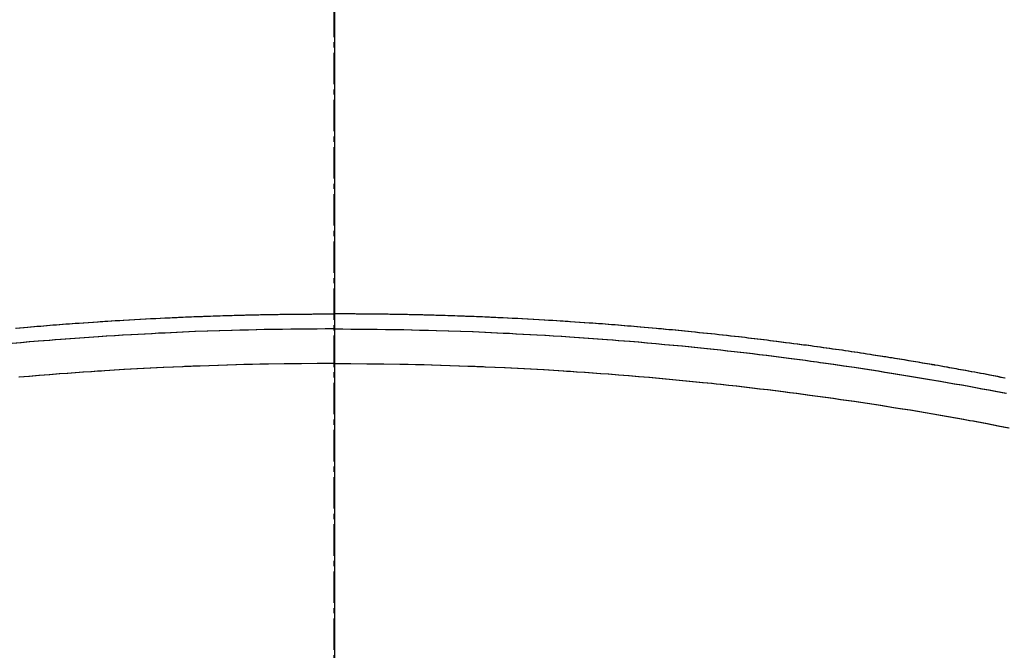
# Model space of a CAD drawing. Units: millimetres. Extents: x -109 to 26472, y -120 to 8847.
# Drawn here: x 16977 to 17000, y 7036 to 7051 of the extents above; entities that cross this region are included whole.
import ezdxf

# ---------------------------------------------------------------- set-up
doc = ezdxf.new("R2010")
doc.units = ezdxf.units.MM
doc.linetypes.add('CENTER2', pattern=[1.125, 0.75, -0.125, 0.125, -0.125])
for name, color, linetype in [('150-機器', 8, 'Continuous'), ('160-文字', 254, 'Continuous'), ('166-寸法B', 11, 'Continuous')]:
    doc.layers.add(name, color=color, linetype=linetype)
doc.styles.add('KH001', font='txt')
doc.dimstyles.new('KH1xx030', dxfattribs={"dimscale": 30, "dimtxt": 2, "dimasz": 0.6, "dimexe": 0.3, "dimexo": 1.2, "dimgap": 0.5, "dimtad": 3, "dimdec": 1, "dimdsep": 46, "dimlunit": 6, "dimtxsty": 'KH001', "dimblk": 'DOT', "dimcen": 1, "dimdle": 1, "dimclrd": 256, "dimclre": 256, "dimclrt": 256, "dimadec": 0, "dimazin": 0, "dimtfac": 1, "dimtdec": 1, "dimtix": 1, "dimtmove": 2, "dimatfit": 3, "dimldrblk": 'CLOSEDBLANK', "dimfxl": 1, "dimtolj": 1, "dimtzin": 0, "dimlwd": -1, "dimlwe": -1, "dimarcsym": 0})

# ---------------------------------------------------------------- blocks, each defined once
blk = doc.blocks.new('F402_H')
at = {"layer": '150-機器', "color": 161, "linetype": 'CENTER2'}
blk.add_line((0, 136.026), (0, -355.416), dxfattribs=at)
at = {"layer": '150-機器', "color": 13, "linetype": 'Continuous'}
for points in [[(-7.594, -249.67), (-7.499, -249.661), (-7.404, -249.653), (-7.309, -249.645), (-7.233, -249.638), (-7.157, -249.632), (-7.081, -249.626), (-7.005, -249.62), (-6.929, -249.613), (-6.853, -249.607), (-6.777, -249.601), (-6.701, -249.595), (-6.625, -249.589), (-6.549, -249.583), (-6.472, -249.577), (-6.396, -249.571), (-6.32, -249.565), (-6.244, -249.56), (-6.168, -249.554), (-6.092, -249.549), (-5.978, -249.541), (-5.863, -249.533), (-5.749, -249.525), (-5.634, -249.517), (-5.577, -249.513), (-5.52, -249.509), (-5.463, -249.506), (-5.406, -249.502), (-5.311, -249.496), (-5.215, -249.49), (-5.12, -249.485), (-5.024, -249.479), (-4.89, -249.471), (-4.757, -249.464), (-4.623, -249.456), (-4.489, -249.449), (-4.375, -249.443), (-4.26, -249.437), (-4.145, -249.432), (-4.03, -249.426), (-3.972, -249.423), (-3.914, -249.421), (-3.857, -249.418), (-3.799, -249.415), (-3.751, -249.413), (-3.702, -249.411), (-3.653, -249.409), (-3.605, -249.407), (-3.538, -249.404), (-3.472, -249.402), (-3.405, -249.399), (-3.339, -249.396), (-3.3, -249.395), (-3.261, -249.393), (-3.223, -249.392), (-3.184, -249.39), (-3.146, -249.389), (-3.107, -249.387), (-3.069, -249.386), (-3.03, -249.384), (-3.011, -249.384), (-2.992, -249.383), (-2.973, -249.383), (-2.954, -249.382), (-2.877, -249.38), (-2.8, -249.378), (-2.723, -249.375), (-2.646, -249.372), (-2.608, -249.371), (-2.57, -249.37), (-2.531, -249.369), (-2.493, -249.367), (-2.435, -249.366), (-2.378, -249.364), (-2.32, -249.362), (-2.262, -249.36), (-2.224, -249.359), (-2.186, -249.358), (-2.147, -249.357), (-2.109, -249.356), (-2.032, -249.355), (-1.956, -249.353), (-1.879, -249.351), (-1.803, -249.349), (-1.745, -249.348), (-1.687, -249.347), (-1.63, -249.346), (-1.572, -249.345), (-1.515, -249.344), (-1.457, -249.343), (-1.399, -249.342), (-1.342, -249.341), (-1.284, -249.34), (-1.227, -249.339), (-1.169, -249.338), (-1.111, -249.337), (-1.054, -249.337), (-0.996, -249.336), (-0.939, -249.336), (-0.881, -249.335), (-0.824, -249.335), (-0.766, -249.334), (-0.709, -249.334), (-0.652, -249.333), (-0.613, -249.333), (-0.575, -249.333), (-0.536, -249.333), (-0.498, -249.332), (-0.456, -249.332), (-0.413, -249.332), (-0.371, -249.332), (-0.328, -249.331), (-0.304, -249.331), (-0.279, -249.331), (-0.254, -249.331), (-0.229, -249.331), (-0.2, -249.331), (-0.172, -249.331), (-0.143, -249.331), (-0.114, -249.33), (-0.086, -249.33), (-0.057, -249.33), (-0.029, -249.33), (0, -249.33)], [(16.008, -250.861), (15.918, -250.844), (15.827, -250.826), (15.737, -250.809), (15.647, -250.792), (15.574, -250.778), (15.502, -250.764), (15.429, -250.75), (15.357, -250.737), (15.284, -250.723), (15.211, -250.71), (15.138, -250.696), (15.065, -250.683), (15.011, -250.673), (14.956, -250.663), (14.902, -250.653), (14.847, -250.643), (14.792, -250.633), (14.738, -250.623), (14.683, -250.614), (14.629, -250.604), (14.555, -250.591), (14.482, -250.578), (14.409, -250.565), (14.335, -250.552), (14.317, -250.549), (14.299, -250.546), (14.281, -250.542), (14.263, -250.539), (14.207, -250.53), (14.152, -250.521), (14.097, -250.511), (14.042, -250.502), (13.932, -250.484), (13.822, -250.465), (13.712, -250.447), (13.601, -250.429), (13.546, -250.42), (13.491, -250.411), (13.436, -250.402), (13.381, -250.393), (13.344, -250.387), (13.307, -250.381), (13.27, -250.375), (13.233, -250.369), (13.196, -250.363), (13.159, -250.357), (13.123, -250.351), (13.086, -250.346), (13.03, -250.337), (12.974, -250.328), (12.919, -250.32), (12.863, -250.311), (12.789, -250.299), (12.715, -250.288), (12.641, -250.277), (12.567, -250.266), (12.493, -250.255), (12.418, -250.243), (12.344, -250.232), (12.27, -250.221), (12.196, -250.21), (12.121, -250.199), (12.047, -250.189), (11.973, -250.178), (11.898, -250.168), (11.824, -250.157), (11.75, -250.147), (11.675, -250.136), (11.601, -250.126), (11.526, -250.116), (11.452, -250.106), (11.377, -250.095), (11.321, -250.088), (11.265, -250.08), (11.209, -250.073), (11.153, -250.066), (11.06, -250.053), (10.966, -250.041), (10.873, -250.029), (10.78, -250.017), (10.724, -250.009), (10.668, -250.002), (10.611, -249.995), (10.555, -249.988), (10.48, -249.978), (10.405, -249.969), (10.33, -249.96), (10.255, -249.951), (10.18, -249.942), (10.105, -249.933), (10.03, -249.924), (9.955, -249.915), (9.88, -249.906), (9.805, -249.897), (9.73, -249.889), (9.655, -249.88), (9.561, -249.869), (9.466, -249.859), (9.372, -249.848), (9.278, -249.838), (9.184, -249.828), (9.089, -249.817), (8.995, -249.807), (8.901, -249.797), (8.807, -249.787), (8.712, -249.778), (8.618, -249.768), (8.524, -249.758), (8.448, -249.751), (8.372, -249.743), (8.296, -249.736), (8.221, -249.728), (8.145, -249.721), (8.068, -249.714), (7.992, -249.707), (7.916, -249.699), (7.86, -249.694), (7.803, -249.689), (7.746, -249.684), (7.689, -249.679), (7.594, -249.67), (7.499, -249.661), (7.404, -249.653), (7.309, -249.645), (7.233, -249.638), (7.157, -249.632), (7.081, -249.626), (7.005, -249.62), (6.929, -249.613), (6.853, -249.607), (6.777, -249.601), (6.701, -249.595), (6.625, -249.589), (6.549, -249.583), (6.472, -249.577), (6.396, -249.571), (6.32, -249.565), (6.244, -249.56), (6.168, -249.554), (6.092, -249.549), (5.978, -249.541), (5.863, -249.533), (5.749, -249.525), (5.634, -249.517), (5.577, -249.513), (5.52, -249.509), (5.463, -249.506), (5.406, -249.502), (5.311, -249.496), (5.215, -249.49), (5.12, -249.485), (5.024, -249.479), (4.89, -249.471), (4.757, -249.464), (4.623, -249.456), (4.489, -249.449), (4.375, -249.443), (4.26, -249.437), (4.145, -249.432), (4.03, -249.426), (3.972, -249.423), (3.914, -249.421), (3.857, -249.418), (3.799, -249.415), (3.751, -249.413), (3.702, -249.411), (3.653, -249.409), (3.605, -249.407), (3.538, -249.404), (3.472, -249.402), (3.405, -249.399), (3.339, -249.396), (3.3, -249.395), (3.261, -249.393), (3.223, -249.392), (3.184, -249.39), (3.146, -249.389), (3.107, -249.387), (3.069, -249.386), (3.03, -249.384), (3.011, -249.384), (2.992, -249.383), (2.973, -249.383), (2.954, -249.382), (2.877, -249.38), (2.8, -249.378), (2.723, -249.375), (2.646, -249.372), (2.608, -249.371), (2.57, -249.37), (2.531, -249.369), (2.493, -249.367), (2.435, -249.366), (2.378, -249.364), (2.32, -249.362), (2.262, -249.36), (2.224, -249.359), (2.186, -249.358), (2.147, -249.357), (2.109, -249.356), (2.032, -249.355), (1.956, -249.353), (1.879, -249.351), (1.803, -249.349), (1.745, -249.348), (1.687, -249.347), (1.63, -249.346), (1.572, -249.345), (1.515, -249.344), (1.457, -249.343), (1.399, -249.342), (1.342, -249.341), (1.284, -249.34), (1.227, -249.339), (1.169, -249.338), (1.111, -249.337), (1.054, -249.337), (0.996, -249.336), (0.939, -249.336), (0.881, -249.335), (0.824, -249.335), (0.766, -249.334), (0.709, -249.334), (0.652, -249.333), (0.613, -249.333), (0.575, -249.333), (0.536, -249.333), (0.498, -249.332), (0.456, -249.332), (0.413, -249.332), (0.371, -249.332), (0.328, -249.331), (0.304, -249.331), (0.279, -249.331), (0.254, -249.331), (0.229, -249.331), (0.2, -249.331), (0.172, -249.331), (0.143, -249.331), (0.114, -249.33), (0.086, -249.33), (0.057, -249.33), (0.029, -249.33), (0, -249.33)], [(0, -249.69), (-0.203, -249.69), (-0.407, -249.691), (-0.61, -249.692), (-0.813, -249.693), (-1.024, -249.696), (-1.235, -249.699), (-1.446, -249.703), (-1.657, -249.706), (-1.853, -249.71), (-2.048, -249.715), (-2.244, -249.719), (-2.44, -249.724), (-2.731, -249.733), (-3.022, -249.743), (-3.314, -249.754), (-3.605, -249.766), (-3.749, -249.773), (-3.894, -249.779), (-4.039, -249.786), (-4.183, -249.793), (-4.348, -249.802), (-4.513, -249.81), (-4.678, -249.819), (-4.843, -249.828), (-5.037, -249.839), (-5.232, -249.851), (-5.427, -249.863), (-5.621, -249.876), (-5.846, -249.891), (-6.07, -249.907), (-6.295, -249.923), (-6.519, -249.94), (-6.653, -249.95), (-6.787, -249.961), (-6.922, -249.972), (-7.056, -249.983), (-7.264, -250), (-7.473, -250.019), (-7.681, -250.037)], [(0, -249.69), (0.203, -249.69), (0.407, -249.691), (0.61, -249.692), (0.813, -249.693), (1.024, -249.696), (1.235, -249.699), (1.446, -249.703), (1.657, -249.706), (1.853, -249.71), (2.048, -249.715), (2.244, -249.719), (2.44, -249.724), (2.731, -249.733), (3.022, -249.743), (3.314, -249.754), (3.605, -249.766), (3.749, -249.773), (3.894, -249.779), (4.039, -249.786), (4.183, -249.793), (4.348, -249.802), (4.513, -249.81), (4.678, -249.819), (4.843, -249.828), (5.037, -249.839), (5.232, -249.851), (5.427, -249.863), (5.621, -249.876), (5.846, -249.891), (6.07, -249.907), (6.295, -249.923), (6.519, -249.94), (6.653, -249.95), (6.787, -249.961), (6.922, -249.972), (7.056, -249.983), (7.264, -250), (7.473, -250.019), (7.681, -250.037), (7.889, -250.057), (7.994, -250.066), (8.098, -250.076), (8.202, -250.086), (8.306, -250.096), (8.455, -250.111), (8.603, -250.126), (8.751, -250.141), (8.9, -250.156), (9.063, -250.174), (9.225, -250.191), (9.388, -250.21), (9.551, -250.228), (9.699, -250.245), (9.846, -250.262), (9.994, -250.279), (10.141, -250.297), (10.318, -250.318), (10.495, -250.34), (10.671, -250.362), (10.848, -250.385), (10.98, -250.402), (11.112, -250.42), (11.244, -250.437), (11.376, -250.455), (11.45, -250.466), (11.523, -250.476), (11.596, -250.486), (11.669, -250.496), (11.918, -250.532), (12.166, -250.568), (12.414, -250.604), (12.662, -250.642), (12.822, -250.667), (12.982, -250.692), (13.141, -250.717), (13.301, -250.743), (13.446, -250.766), (13.591, -250.79), (13.736, -250.813), (13.881, -250.837), (14.025, -250.862), (14.17, -250.886), (14.314, -250.91), (14.459, -250.935), (14.632, -250.965), (14.805, -250.995), (14.977, -251.026), (15.15, -251.057), (15.308, -251.086), (15.466, -251.115), (15.624, -251.144), (15.781, -251.174), (15.91, -251.197), (16.039, -251.221)], [(0, -250.515), (-0.394, -250.517), (-0.787, -250.52), (-1.181, -250.524), (-1.574, -250.529), (-1.764, -250.533), (-1.954, -250.537), (-2.143, -250.541), (-2.333, -250.546), (-2.55, -250.553), (-2.767, -250.559), (-2.984, -250.567), (-3.201, -250.574), (-3.255, -250.576), (-3.309, -250.578), (-3.363, -250.58), (-3.417, -250.582), (-3.464, -250.584), (-3.511, -250.586), (-3.558, -250.588), (-3.605, -250.59), (-4.072, -250.611), (-4.539, -250.635), (-5.005, -250.66), (-5.472, -250.688), (-5.553, -250.693), (-5.633, -250.698), (-5.714, -250.703), (-5.795, -250.709), (-5.984, -250.722), (-6.172, -250.735), (-6.361, -250.749), (-6.549, -250.763), (-6.791, -250.781), (-7.033, -250.801), (-7.275, -250.821), (-7.516, -250.841)], [(0, -250.515), (0.394, -250.517), (0.787, -250.52), (1.181, -250.524), (1.574, -250.529), (1.764, -250.533), (1.954, -250.537), (2.143, -250.541), (2.333, -250.546), (2.55, -250.553), (2.767, -250.559), (2.984, -250.567), (3.201, -250.574), (3.255, -250.576), (3.309, -250.578), (3.363, -250.58), (3.417, -250.582), (3.464, -250.584), (3.511, -250.586), (3.558, -250.588), (3.605, -250.59), (4.072, -250.611), (4.539, -250.635), (5.005, -250.66), (5.472, -250.688), (5.553, -250.693), (5.633, -250.698), (5.714, -250.703), (5.795, -250.709), (5.984, -250.722), (6.172, -250.735), (6.361, -250.749), (6.549, -250.763), (6.791, -250.781), (7.033, -250.801), (7.275, -250.821), (7.516, -250.841), (7.838, -250.87), (8.159, -250.9), (8.481, -250.932), (8.802, -250.964), (8.909, -250.975), (9.015, -250.986), (9.122, -250.998), (9.229, -251.009), (9.415, -251.029), (9.602, -251.05), (9.788, -251.071), (9.975, -251.093), (10.161, -251.115), (10.347, -251.137), (10.532, -251.16), (10.718, -251.184), (10.877, -251.204), (11.036, -251.224), (11.194, -251.245), (11.353, -251.266), (11.538, -251.291), (11.723, -251.317), (11.908, -251.343), (12.092, -251.369), (12.407, -251.415), (12.723, -251.462), (13.037, -251.51), (13.352, -251.56), (13.404, -251.568), (13.456, -251.576), (13.508, -251.585), (13.56, -251.593), (13.743, -251.623), (13.926, -251.654), (14.108, -251.684), (14.29, -251.715), (14.472, -251.746), (14.654, -251.778), (14.835, -251.81), (15.017, -251.843), (15.094, -251.857), (15.172, -251.871), (15.25, -251.885), (15.328, -251.9), (15.585, -251.948), (15.843, -251.997), (16.1, -252.047)]]:
    blk.add_lwpolyline(points, dxfattribs=at)
blk = doc.blocks.new('_ClosedBlank')
at = {"color": 0, "linetype": 'ByBlock', "lineweight": -2}
for p, q in [((-1, 0.1667), (0, 0)), ((-1, 0.1667), (-1, -0.1667)), ((0, 0), (-1, -0.1667))]:
    blk.add_line(p, q, dxfattribs=at)
blk = doc.blocks.new('_Dot')
at = {"color": 0, "linetype": 'ByBlock', "lineweight": -2}
blk.add_line((-0.5, 0), (-1, 0), dxfattribs=at)
at = {"color": 0, "linetype": 'ByBlock', "const_width": 0.5}
blk.add_lwpolyline([(-0.25, 0, 1), (0.25, 0, 1)], format="xyb", close=True, dxfattribs=at)

msp = doc.modelspace()

# ---------------------------------------------------------------- linework, layer by layer
at = {"layer": '150-機器', "color": 13}
for radius in [90.5, 80.5]:
    msp.add_circle((16984.172, 7088.194), radius, dxfattribs=at)
at = {"layer": '166-寸法B'}
msp.add_line((16984.172, 7219.43), (16984.172, 6961.118), dxfattribs=at)

# ---------------------------------------------------------------- block references
at = {"layer": '150-機器'}
for p in [(16984.158, 7293.404), (16984.172, 7293.404)]:
    msp.add_blockref('F402_H', p, dxfattribs=at)

# ---------------------------------------------------------------- leaders
at = {"layer": '160-文字', "annotation_type": 0, "has_hookline": 1, "hookline_direction": 0}
for points, text_width in [([(16644.201, 7293.268), (17479.945, 5700.755), (17497.945, 5700.755)], 1009.949), ([(16764.201, 7281.268), (17467.94, 5965.248), (17485.94, 5965.248)], 1266.091)]:
    msp.add_leader(points, dimstyle='KH1xx030', override={"dimgap": 0.5, "dimtad": 1}, dxfattribs=dict(at, text_width=text_width))
at = {"layer": '160-文字'}
msp.add_leader([(16864.187, 7293.268), (18060.6, 6643.965)], dimstyle='KH1xx030', override={"dimgap": 0.5, "dimtad": 1}, dxfattribs=at)

doc.saveas('drawing.dxf')
